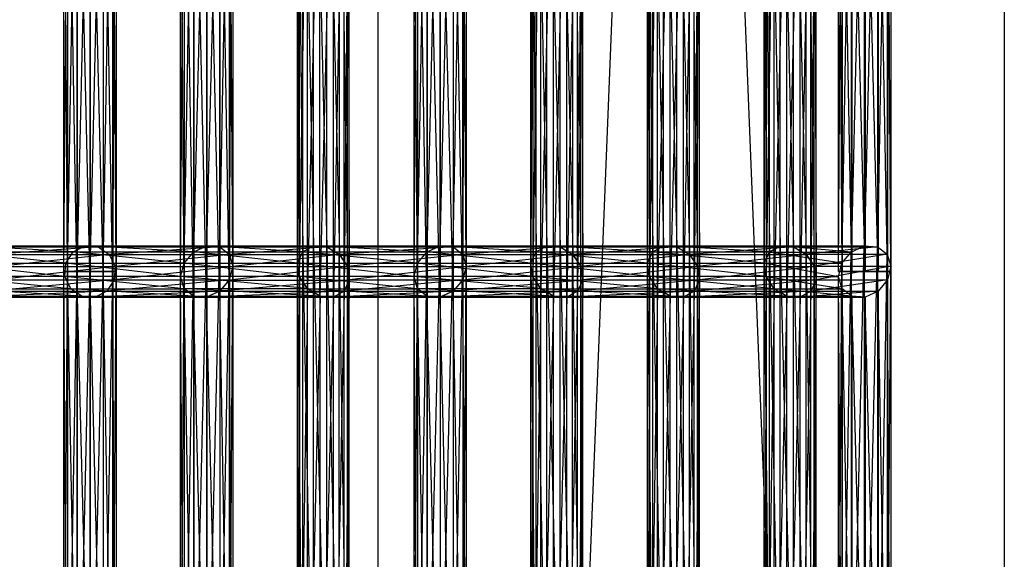
# Model space of a CAD drawing. Units: millimetres. Extents: x -298 to 2507, y -1378 to 2396.
# Drawn here: x 1542 to 1636, y 222 to 273 of the extents above; entities that cross this region are included whole.
import ezdxf

# ---------------------------------------------------------------- set-up
doc = ezdxf.new("R2010")
doc.units = ezdxf.units.MM
doc.header["$MEASUREMENT"] = 0

# ---------------------------------------------------------------- blocks, each defined once
blk = doc.blocks.new('New Object 1(27)')
at = {"linetype": 'Continuous'}
for p, q in [((478.953, -720), (538.953, 780)), ((538.953, 780), (538.953, -780)), ((538.953, -780), (478.953, 720)), ((478.953, -720), (478.953, 720)), ((472.766, -181.408), (472.766, -128.906)), ((472.766, -128.906), (474.049, -181.498)), ((474.049, -181.498), (474.049, -128.996)), ((474.049, -128.996), (475.244, -182.221)), ((483.662, -181.976), (484.914, -128.906)), ((484.914, -128.906), (484.914, -181.408)), ((484.914, -181.408), (486.162, -128.996)), ((486.162, -128.996), (486.162, -181.498)), ((495.125, -181.408), (495.125, -128.906)), ((495.125, -128.906), (496.409, -181.498)), ((496.409, -181.498), (496.409, -128.996)), ((496.409, -128.996), (497.603, -182.221)), ((506.298, -181.409), (506.298, -128.908)), ((506.298, -128.908), (507.581, -181.495)), ((507.581, -181.495), (507.581, -128.993)), ((507.581, -128.993), (508.777, -182.215)), ((517.478, -181.409), (517.485, -128.911)), ((517.485, -128.911), (518.761, -181.495)), ((518.761, -181.495), (518.768, -128.987)), ((518.768, -128.987), (519.957, -182.215)), ((524.291, -183.862), (525.536, -128.911)), ((525.536, -128.911), (525.536, -183.862)), ((525.536, -183.862), (526.791, -128.987)), ((526.791, -128.987), (526.791, -183.862)), ((471.738, -181.976), (471.738, -129.474)), ((471.738, -129.474), (472.766, -181.408)), ((475.244, -182.221), (475.244, -129.719)), ((475.244, -129.719), (476.03, -183.384)), ((482.741, -183.049), (483.662, -129.474)), ((483.662, -129.474), (483.662, -181.976)), ((486.162, -181.498), (487.071, -129.719)), ((487.071, -129.719), (487.071, -182.221)), ((494.097, -181.976), (494.097, -129.474)), ((494.097, -129.474), (495.125, -181.408)), ((497.603, -182.221), (497.603, -129.719)), ((497.603, -129.719), (498.389, -183.384)), ((505.272, -181.981), (505.272, -129.479)), ((505.272, -129.479), (506.298, -181.409)), ((508.777, -182.215), (508.777, -129.713)), ((508.777, -129.713), (509.566, -183.376)), ((516.452, -181.981), (516.457, -129.491)), ((516.457, -129.491), (517.478, -181.409)), ((519.957, -182.215), (519.963, -129.699)), ((519.963, -129.699), (520.746, -183.376)), ((523.39, -183.862), (524.291, -129.491)), ((524.291, -129.491), (524.291, -183.862)), ((526.791, -183.862), (527.72, -129.699)), ((527.72, -129.699), (527.72, -183.862)), ((471.24, -183.049), (471.24, -130.547)), ((471.24, -130.547), (471.738, -181.976)), ((476.03, -183.384), (476.03, -130.882)), ((476.03, -130.882), (476.197, -184.675)), ((482.398, -184.34), (482.741, -130.547)), ((482.741, -130.547), (482.741, -183.049)), ((487.071, -182.221), (487.398, -130.882)), ((487.398, -130.882), (487.398, -183.384)), ((493.6, -183.049), (493.6, -130.547)), ((493.6, -130.547), (494.097, -181.976)), ((498.389, -183.384), (498.389, -130.882)), ((498.389, -130.882), (498.556, -184.675)), ((504.779, -183.056), (504.779, -130.554)), ((504.779, -130.554), (505.272, -181.981)), ((509.566, -183.376), (509.566, -130.875)), ((509.566, -130.875), (509.737, -184.668)), ((515.958, -183.056), (515.959, -130.572)), ((515.959, -130.572), (516.452, -181.981)), ((520.746, -183.376), (520.749, -130.856)), ((520.749, -130.856), (520.917, -184.668)), ((523.074, -183.862), (523.39, -130.572)), ((523.39, -130.572), (523.39, -183.862)), ((527.72, -183.862), (528.074, -130.856)), ((528.074, -130.856), (528.074, -183.862)), ((449.19, -183.862), (448.859, -131.36)), ((448.859, -183.862), (448.859, -131.36)), ((448.859, -183.862), (449.198, -131.36)), ((449.19, -131.36), (449.19, -183.862)), ((450.102, -183.862), (449.19, -131.36)), ((449.198, -131.36), (449.198, -183.862)), ((449.198, -183.862), (450.116, -131.36)), ((450.102, -131.36), (450.102, -183.862)), ((451.351, -183.862), (450.102, -131.36)), ((450.116, -131.36), (450.116, -183.862)), ((450.116, -183.862), (451.367, -131.36)), ((451.351, -131.36), (451.351, -183.862)), ((452.602, -183.862), (451.351, -131.36)), ((451.367, -131.36), (451.367, -183.862)), ((451.367, -183.862), (452.616, -131.36)), ((452.602, -131.36), (452.602, -183.862)), ((453.52, -183.862), (452.602, -131.36)), ((452.616, -131.36), (452.616, -183.862)), ((452.616, -183.862), (453.528, -131.36)), ((453.52, -131.36), (453.52, -183.862)), ((453.859, -183.862), (453.52, -131.36)), ((453.528, -131.36), (453.528, -183.862)), ((453.528, -183.862), (453.859, -131.36)), ((453.859, -131.36), (453.859, -183.862)), ((460.366, -185.503), (460.039, -131.36)), ((460.039, -184.34), (460.039, -131.36)), ((460.039, -184.34), (460.382, -131.36)), ((460.366, -131.36), (460.366, -185.503)), ((461.275, -186.226), (460.366, -131.36)), ((460.382, -131.36), (460.382, -183.049)), ((460.382, -183.049), (461.302, -131.36)), ((461.275, -131.36), (461.275, -186.226)), ((462.523, -186.316), (461.275, -131.36)), ((461.302, -131.36), (461.302, -181.976)), ((461.302, -181.976), (462.554, -131.36)), ((462.523, -131.36), (462.523, -186.316)), ((463.775, -185.748), (462.523, -131.36)), ((462.554, -131.36), (462.554, -181.408)), ((462.554, -181.408), (463.802, -131.36)), ((463.775, -131.36), (463.775, -185.748)), ((464.696, -184.675), (463.775, -131.36)), ((463.802, -131.36), (463.802, -181.498)), ((463.802, -181.498), (464.712, -131.36)), ((464.696, -131.36), (464.696, -184.675)), ((465.039, -183.384), (464.696, -131.36)), ((464.712, -131.36), (464.712, -182.221)), ((464.712, -182.221), (465.039, -131.36)), ((465.039, -131.36), (465.039, -183.384)), ((471.407, -131.838), (471.24, -183.049)), ((471.407, -131.838), (471.407, -184.34)), ((482.725, -185.503), (482.398, -131.838)), ((482.398, -184.34), (482.398, -131.838)), ((493.767, -131.838), (493.6, -183.049)), ((493.767, -131.838), (493.767, -184.34)), ((504.949, -131.846), (504.779, -183.056)), ((504.949, -131.846), (504.949, -184.347)), ((516.126, -131.864), (515.958, -183.056)), ((516.126, -131.864), (516.129, -184.347)), ((523.428, -183.862), (523.074, -131.864)), ((523.074, -183.862), (523.074, -131.864)), ((472.193, -133.001), (471.407, -184.34)), ((472.193, -185.503), (472.193, -133.001)), ((476.197, -132.173), (475.699, -185.748)), ((476.197, -184.675), (476.197, -132.173)), ((482.725, -133.001), (482.725, -185.503)), ((483.635, -186.226), (482.725, -133.001)), ((487.055, -132.173), (487.055, -184.675)), ((487.398, -183.384), (487.055, -132.173)), ((494.553, -133.001), (493.767, -184.34)), ((494.553, -185.503), (494.553, -133.001)), ((498.556, -132.173), (498.059, -185.748)), ((498.556, -184.675), (498.556, -132.173)), ((505.738, -133.007), (504.949, -184.347)), ((505.738, -185.508), (505.738, -133.007)), ((509.737, -132.166), (509.243, -185.743)), ((509.737, -184.668), (509.737, -132.166)), ((520.916, -132.148), (520.423, -185.743)), ((520.917, -184.668), (520.916, -132.148)), ((527.757, -132.148), (527.757, -183.862)), ((528.074, -183.862), (527.757, -132.148)), ((473.388, -133.724), (472.193, -185.503)), ((473.388, -186.226), (473.388, -133.724)), ((474.671, -133.814), (473.388, -186.226)), ((475.699, -133.246), (474.671, -186.316)), ((474.671, -186.316), (474.671, -133.814)), ((475.699, -185.748), (475.699, -133.246)), ((483.635, -133.724), (483.635, -186.226)), ((484.883, -186.316), (483.635, -133.724)), ((484.883, -133.814), (484.883, -186.316)), ((486.135, -185.748), (484.883, -133.814)), ((486.135, -133.246), (486.135, -185.748)), ((487.055, -184.675), (486.135, -133.246)), ((495.747, -133.724), (494.553, -185.503)), ((495.747, -186.226), (495.747, -133.724)), ((497.03, -133.814), (495.747, -186.226)), ((498.059, -133.246), (497.03, -186.316)), ((497.03, -186.316), (497.03, -133.814)), ((498.059, -185.748), (498.059, -133.246)), ((506.935, -133.727), (505.738, -185.508)), ((506.935, -186.228), (506.935, -133.727)), ((508.217, -133.812), (506.935, -186.228)), ((509.243, -133.241), (508.217, -186.314)), ((508.217, -186.314), (508.217, -133.812)), ((509.243, -185.743), (509.243, -133.241)), ((516.912, -133.021), (516.129, -184.347)), ((516.918, -185.508), (516.912, -133.021)), ((518.107, -133.733), (516.918, -185.508)), ((518.114, -186.228), (518.107, -133.733)), ((519.39, -133.809), (518.114, -186.228)), ((519.397, -186.314), (519.39, -133.809)), ((520.418, -133.229), (519.397, -186.314)), ((520.423, -185.743), (520.418, -133.229)), ((523.428, -133.021), (523.428, -183.862)), ((524.357, -183.862), (523.428, -133.021)), ((524.357, -133.733), (524.357, -183.862)), ((525.612, -183.862), (524.357, -133.733)), ((525.611, -133.809), (525.612, -183.862)), ((526.856, -183.862), (525.611, -133.809)), ((526.856, -133.229), (526.856, -183.862)), ((527.757, -183.862), (526.856, -133.229)), ((438.565, -181.981), (449.745, -181.981)), ((449.039, -183.056), (438.565, -181.981)), ((439.703, -181.409), (450.883, -181.409)), ((449.745, -181.981), (439.703, -181.409)), ((450.883, -181.409), (440.969, -181.495)), ((440.969, -181.495), (452.149, -181.495)), ((452.149, -181.495), (442.023, -182.215)), ((449.039, -183.056), (449.745, -181.981)), ((449.745, -181.981), (450.883, -181.409)), ((449.745, -181.981), (461.296, -181.981)), ((460.378, -183.056), (449.745, -181.981)), ((450.883, -181.409), (452.149, -181.495)), ((450.883, -181.409), (462.547, -181.409)), ((461.296, -181.981), (450.883, -181.409)), ((462.547, -181.409), (452.149, -181.495)), ((452.149, -181.495), (453.203, -182.215)), ((452.149, -181.495), (463.796, -181.495)), ((463.796, -181.495), (453.203, -182.215)), ((460.378, -183.056), (461.296, -181.981)), ((460.378, -235.558), (461.296, -181.981)), ((460.382, -183.049), (461.302, -181.976)), ((461.296, -181.981), (462.547, -181.409)), ((461.296, -234.482), (462.547, -181.409)), ((461.296, -181.981), (461.296, -234.482)), ((461.302, -181.976), (462.554, -181.408)), ((461.302, -181.976), (471.738, -181.976)), ((471.24, -183.049), (461.302, -181.976)), ((462.547, -181.409), (463.796, -181.495)), ((462.547, -181.409), (462.547, -233.911)), ((462.547, -233.911), (463.796, -181.495)), ((462.554, -181.408), (463.802, -181.498)), ((462.554, -181.408), (472.766, -181.408)), ((471.738, -181.976), (462.554, -181.408)), ((463.796, -181.495), (464.708, -182.215)), ((463.796, -181.495), (463.796, -233.997)), ((472.766, -181.408), (463.802, -181.498)), ((463.802, -181.498), (464.712, -182.221)), ((463.802, -181.498), (474.049, -181.498)), ((474.049, -181.498), (464.712, -182.221)), ((471.239, -183.056), (471.733, -181.981)), ((471.24, -183.049), (471.738, -181.976)), ((471.733, -181.981), (472.759, -181.409)), ((471.733, -234.482), (471.733, -181.981)), ((471.733, -181.981), (472.759, -233.911)), ((471.733, -181.981), (483.655, -181.981)), ((482.737, -183.056), (471.733, -181.981)), ((471.738, -181.976), (472.766, -181.408)), ((472.759, -233.911), (472.759, -181.409)), ((472.759, -181.409), (474.042, -233.997)), ((472.759, -181.409), (474.042, -181.495)), ((472.759, -181.409), (484.906, -181.409)), ((483.655, -181.981), (472.759, -181.409)), ((472.766, -181.408), (474.049, -181.498)), ((484.906, -181.409), (474.042, -181.495)), ((474.042, -233.997), (474.042, -181.495)), ((474.042, -181.495), (475.238, -234.717)), ((474.042, -181.495), (475.238, -182.215)), ((474.042, -181.495), (486.155, -181.495)), ((474.049, -181.498), (475.244, -182.221)), ((486.155, -181.495), (475.238, -182.215)), ((482.737, -183.056), (483.655, -181.981)), ((482.737, -235.558), (483.655, -181.981)), ((482.741, -183.049), (483.662, -181.976)), ((483.655, -181.981), (484.906, -181.409)), ((483.655, -234.482), (484.906, -181.409)), ((483.655, -181.981), (483.655, -234.482)), ((483.662, -181.976), (484.914, -181.408)), ((483.662, -181.976), (494.097, -181.976)), ((493.6, -183.049), (483.662, -181.976)), ((484.906, -181.409), (486.155, -181.495)), ((484.906, -181.409), (484.906, -233.911)), ((484.906, -233.911), (486.155, -181.495)), ((484.914, -181.408), (486.162, -181.498)), ((484.914, -181.408), (495.125, -181.408)), ((494.097, -181.976), (484.914, -181.408)), ((486.155, -181.495), (487.067, -182.215)), ((486.155, -181.495), (486.155, -233.997)), ((495.125, -181.408), (486.162, -181.498)), ((486.162, -181.498), (487.071, -182.221)), ((486.162, -181.498), (496.409, -181.498)), ((496.409, -181.498), (487.071, -182.221)), ((493.599, -183.056), (494.093, -181.981)), ((493.6, -183.049), (494.097, -181.976)), ((494.093, -181.981), (495.118, -181.409)), ((494.093, -234.482), (494.093, -181.981)), ((494.093, -181.981), (495.118, -233.911)), ((494.093, -181.981), (505.272, -181.981)), ((504.779, -183.056), (494.093, -181.981)), ((494.097, -181.976), (495.125, -181.408)), ((495.118, -233.911), (495.118, -181.409)), ((495.118, -181.409), (496.401, -233.997)), ((495.118, -181.409), (496.401, -181.495)), ((495.118, -181.409), (506.298, -181.409)), ((505.272, -181.981), (495.118, -181.409)), ((495.125, -181.408), (496.409, -181.498)), ((506.298, -181.409), (496.401, -181.495)), ((496.401, -233.997), (496.401, -181.495)), ((496.401, -181.495), (497.597, -234.717)), ((496.401, -181.495), (497.597, -182.215)), ((496.401, -181.495), (507.581, -181.495)), ((496.409, -181.498), (497.603, -182.221)), ((507.581, -181.495), (497.597, -182.215)), ((504.779, -183.056), (505.272, -181.981)), ((505.272, -181.981), (506.298, -181.409)), ((505.272, -234.482), (505.272, -181.981)), ((505.272, -181.981), (506.298, -233.911)), ((505.272, -181.981), (516.452, -181.981)), ((515.958, -183.056), (505.272, -181.981)), ((506.298, -233.911), (506.298, -181.409)), ((506.298, -181.409), (507.581, -233.997)), ((506.298, -181.409), (507.581, -181.495)), ((506.298, -181.409), (517.478, -181.409)), ((516.452, -181.981), (506.298, -181.409)), ((517.478, -181.409), (507.581, -181.495)), ((507.581, -233.997), (507.581, -181.495)), ((507.581, -181.495), (508.777, -234.717)), ((507.581, -181.495), (508.777, -182.215)), ((507.581, -181.495), (518.761, -181.495)), ((518.761, -181.495), (508.777, -182.215)), ((515.958, -183.056), (516.452, -181.981)), ((515.959, -183.074), (516.457, -181.993)), ((516.452, -181.981), (517.478, -181.409)), ((516.452, -234.482), (516.457, -181.993)), ((516.457, -181.993), (517.485, -181.413)), ((516.457, -181.993), (517.478, -233.911)), ((516.457, -181.993), (524.291, -181.993)), ((523.39, -183.074), (516.457, -181.993)), ((517.478, -181.409), (518.761, -181.495)), ((517.478, -233.911), (517.485, -181.413)), ((517.485, -181.413), (518.761, -233.997)), ((517.485, -181.413), (518.768, -181.489)), ((517.485, -181.413), (525.536, -181.413)), ((524.291, -181.993), (517.485, -181.413)), ((518.761, -233.997), (518.768, -181.489)), ((518.761, -181.495), (519.957, -182.215)), ((525.536, -181.413), (518.768, -181.489)), ((518.768, -181.489), (519.957, -234.717)), ((518.768, -181.489), (519.963, -182.201)), ((518.768, -181.489), (526.791, -181.489)), ((526.791, -181.489), (519.963, -182.201)), ((523.39, -183.074), (524.291, -181.993)), ((523.39, -236.364), (524.291, -181.993)), ((524.291, -181.993), (525.536, -181.413)), ((524.291, -236.364), (525.536, -181.413)), ((524.291, -181.993), (524.291, -236.364)), ((525.536, -181.413), (526.791, -181.489)), ((525.536, -181.413), (525.536, -236.364)), ((525.536, -236.364), (526.791, -181.489)), ((526.791, -181.489), (527.72, -182.201)), ((526.791, -181.489), (526.791, -236.364)), ((442.023, -182.215), (453.203, -182.215)), ((453.203, -182.215), (442.584, -183.376)), ((453.203, -182.215), (453.763, -183.376)), ((453.203, -182.215), (464.708, -182.215)), ((464.708, -182.215), (453.763, -183.376)), ((463.796, -233.997), (464.708, -182.215)), ((464.708, -182.215), (465.039, -183.376)), ((464.708, -182.215), (464.708, -234.717)), ((464.712, -182.221), (465.039, -183.384)), ((464.712, -182.221), (475.244, -182.221)), ((475.244, -182.221), (465.039, -183.384)), ((475.238, -234.717), (475.238, -182.215)), ((475.238, -182.215), (476.027, -235.878)), ((475.238, -182.215), (476.027, -183.376)), ((475.238, -182.215), (487.067, -182.215)), ((475.244, -182.221), (476.03, -183.384)), ((487.067, -182.215), (476.027, -183.376)), ((486.155, -233.997), (487.067, -182.215)), ((487.067, -182.215), (487.398, -183.376)), ((487.067, -182.215), (487.067, -234.717)), ((487.071, -182.221), (487.398, -183.384)), ((487.071, -182.221), (497.603, -182.221)), ((497.603, -182.221), (487.398, -183.384)), ((497.597, -234.717), (497.597, -182.215)), ((497.597, -182.215), (498.386, -235.878)), ((497.597, -182.215), (498.386, -183.376)), ((497.597, -182.215), (508.777, -182.215)), ((497.603, -182.221), (498.389, -183.384)), ((508.777, -182.215), (498.386, -183.376)), ((508.777, -234.717), (508.777, -182.215)), ((508.777, -182.215), (509.566, -235.878)), ((508.777, -182.215), (509.566, -183.376)), ((508.777, -182.215), (519.957, -182.215)), ((519.957, -182.215), (509.566, -183.376)), ((519.957, -234.717), (519.963, -182.201)), ((519.957, -182.215), (520.746, -183.376)), ((519.963, -182.201), (520.746, -235.878)), ((519.963, -182.201), (520.749, -183.358)), ((519.963, -182.201), (527.72, -182.201)), ((527.72, -182.201), (520.749, -183.358)), ((526.791, -236.364), (527.72, -182.201)), ((527.72, -182.201), (528.074, -183.358)), ((527.72, -182.201), (527.72, -236.364)), ((437.859, -183.056), (449.039, -183.056)), ((448.955, -184.347), (437.859, -183.056)), ((453.763, -183.376), (442.499, -184.668)), ((442.584, -183.376), (453.763, -183.376)), ((449.19, -183.862), (448.859, -183.862)), ((448.859, -183.862), (449.198, -183.862)), ((449.19, -234.717), (448.859, -183.862)), ((448.859, -235.878), (448.859, -183.862)), ((448.859, -235.878), (449.198, -183.862)), ((448.955, -184.347), (449.039, -183.056)), ((449.039, -183.056), (460.378, -183.056)), ((460.039, -184.347), (449.039, -183.056)), ((450.102, -183.862), (449.19, -183.862)), ((449.19, -183.862), (449.19, -234.717)), ((450.102, -233.997), (449.19, -183.862)), ((449.198, -183.862), (450.116, -183.862)), ((449.198, -183.862), (449.198, -237.169)), ((449.198, -237.169), (450.116, -183.862)), ((451.351, -183.862), (450.102, -183.862)), ((450.102, -183.862), (450.102, -233.997)), ((451.351, -233.911), (450.102, -183.862)), ((450.116, -183.862), (451.367, -183.862)), ((450.116, -183.862), (450.116, -238.245)), ((450.116, -238.245), (451.367, -183.862)), ((452.602, -183.862), (451.351, -183.862)), ((451.351, -183.862), (451.351, -233.911)), ((452.602, -234.482), (451.351, -183.862)), ((451.367, -183.862), (452.616, -183.862)), ((451.367, -183.862), (451.367, -238.816)), ((451.367, -238.816), (452.616, -183.862)), ((453.52, -183.862), (452.602, -183.862)), ((452.602, -183.862), (452.602, -234.482)), ((453.52, -235.558), (452.602, -183.862)), ((452.616, -183.862), (453.528, -183.862)), ((452.616, -183.862), (452.616, -238.73)), ((452.616, -238.73), (453.528, -183.862)), ((453.859, -183.862), (453.52, -183.862)), ((453.52, -183.862), (453.52, -235.558)), ((453.859, -236.849), (453.52, -183.862)), ((453.528, -183.862), (453.859, -183.862)), ((453.528, -183.862), (453.528, -238.01)), ((453.528, -238.01), (453.859, -183.862)), ((453.763, -183.376), (453.679, -184.668)), ((465.039, -183.376), (453.679, -184.668)), ((453.763, -183.376), (465.039, -183.376)), ((453.859, -183.862), (453.859, -236.849)), ((460.039, -184.34), (460.382, -183.049)), ((460.039, -184.347), (460.378, -183.056)), ((460.039, -236.849), (460.378, -183.056)), ((460.378, -183.056), (460.378, -235.558)), ((460.382, -183.049), (471.24, -183.049)), ((471.407, -184.34), (460.382, -183.049)), ((465.039, -183.384), (464.696, -184.675)), ((476.03, -183.384), (464.696, -184.675)), ((465.039, -183.376), (464.7, -184.668)), ((464.708, -234.717), (465.039, -183.376)), ((465.039, -183.376), (465.039, -235.878)), ((465.039, -183.384), (476.03, -183.384)), ((471.239, -235.558), (471.239, -183.056)), ((471.239, -183.056), (471.733, -234.482)), ((471.41, -184.347), (471.239, -183.056)), ((471.239, -183.056), (482.737, -183.056)), ((482.398, -184.347), (471.239, -183.056)), ((471.407, -184.34), (471.24, -183.049)), ((476.027, -235.878), (476.027, -183.376)), ((476.027, -183.376), (476.198, -237.169)), ((476.027, -183.376), (476.198, -184.668)), ((476.027, -183.376), (487.398, -183.376)), ((476.03, -183.384), (476.197, -184.675)), ((487.398, -183.376), (476.198, -184.668)), ((482.398, -184.34), (482.741, -183.049)), ((482.398, -184.347), (482.737, -183.056)), ((482.398, -236.849), (482.737, -183.056)), ((482.737, -183.056), (482.737, -235.558)), ((482.741, -183.049), (493.6, -183.049)), ((493.767, -184.34), (482.741, -183.049)), ((487.398, -183.384), (487.055, -184.675)), ((498.389, -183.384), (487.055, -184.675)), ((487.398, -183.376), (487.059, -184.668)), ((487.067, -234.717), (487.398, -183.376)), ((487.398, -183.376), (487.398, -235.878)), ((487.398, -183.384), (498.389, -183.384)), ((493.599, -235.558), (493.599, -183.056)), ((493.599, -183.056), (494.093, -234.482)), ((493.77, -184.347), (493.599, -183.056)), ((493.599, -183.056), (504.779, -183.056)), ((504.949, -184.347), (493.599, -183.056)), ((493.767, -184.34), (493.6, -183.049)), ((498.386, -235.878), (498.386, -183.376)), ((498.386, -183.376), (498.557, -237.169)), ((498.386, -183.376), (498.557, -184.668)), ((498.386, -183.376), (509.566, -183.376)), ((498.389, -183.384), (498.556, -184.675)), ((509.566, -183.376), (498.557, -184.668)), ((504.779, -235.558), (504.779, -183.056)), ((504.779, -183.056), (505.272, -234.482)), ((504.949, -184.347), (504.779, -183.056)), ((504.779, -183.056), (515.958, -183.056)), ((516.129, -184.347), (504.779, -183.056)), ((509.566, -235.878), (509.566, -183.376)), ((509.566, -183.376), (509.737, -237.169)), ((509.566, -183.376), (509.737, -184.668)), ((509.566, -183.376), (520.746, -183.376)), ((520.746, -183.376), (509.737, -184.668)), ((516.129, -184.347), (515.958, -183.056)), ((515.958, -235.558), (515.959, -183.074)), ((515.959, -183.074), (516.452, -234.482)), ((516.126, -184.366), (515.959, -183.074)), ((515.959, -183.074), (523.39, -183.074)), ((523.074, -184.366), (515.959, -183.074)), ((520.746, -235.878), (520.749, -183.358)), ((520.746, -183.376), (520.917, -184.668)), ((520.749, -183.358), (520.917, -237.169)), ((520.749, -183.358), (520.916, -184.65)), ((520.749, -183.358), (528.074, -183.358)), ((528.074, -183.358), (520.916, -184.65)), ((523.074, -184.366), (523.39, -183.074)), ((523.074, -236.364), (523.39, -183.074)), ((523.428, -183.862), (523.074, -183.862)), ((523.074, -183.862), (523.39, -183.862)), ((524.357, -183.862), (523.074, -183.862)), ((525.612, -183.862), (523.074, -183.862)), ((524.291, -183.862), (523.074, -183.862)), ((523.074, -183.862), (525.536, -183.862)), ((523.074, -183.862), (526.791, -183.862)), ((523.074, -183.862), (527.72, -183.862)), ((523.074, -183.862), (528.074, -183.862)), ((523.074, -183.862), (527.757, -183.862)), ((523.074, -183.862), (526.856, -183.862)), ((523.39, -183.074), (523.39, -236.364)), ((523.39, -183.862), (524.291, -183.862)), ((524.357, -183.862), (523.428, -183.862)), ((524.291, -183.862), (525.536, -183.862)), ((525.612, -183.862), (524.357, -183.862)), ((525.536, -183.862), (526.791, -183.862)), ((526.856, -183.862), (525.612, -183.862)), ((526.791, -183.862), (527.72, -183.862)), ((527.757, -183.862), (526.856, -183.862)), ((527.72, -236.364), (528.074, -183.358)), ((527.72, -183.862), (528.074, -183.862)), ((528.074, -183.358), (527.757, -184.65)), ((528.074, -183.862), (527.757, -183.862)), ((528.074, -183.358), (528.074, -236.364)), ((449.515, -185.508), (437.775, -184.347)), ((448.955, -184.347), (437.775, -184.347)), ((453.679, -184.668), (441.794, -185.743)), ((442.499, -184.668), (453.679, -184.668)), ((449.515, -185.508), (448.955, -184.347)), ((460.37, -185.508), (448.955, -184.347)), ((460.039, -184.347), (448.955, -184.347)), ((453.679, -184.668), (452.973, -185.743)), ((464.7, -184.668), (452.973, -185.743)), ((453.679, -184.668), (464.7, -184.668)), ((460.366, -185.503), (460.039, -184.34)), ((472.193, -185.503), (460.039, -184.34)), ((471.407, -184.34), (460.039, -184.34)), ((460.37, -185.508), (460.039, -184.347)), ((460.37, -238.01), (460.039, -184.347)), ((460.039, -236.849), (460.039, -184.347)), ((464.696, -184.675), (463.775, -185.748)), ((476.197, -184.675), (463.775, -185.748)), ((464.7, -184.668), (463.782, -185.743)), ((464.696, -184.675), (476.197, -184.675)), ((464.7, -184.668), (464.7, -237.169)), ((465.039, -235.878), (464.7, -184.668)), ((471.41, -184.347), (471.239, -235.558)), ((472.193, -185.503), (471.407, -184.34)), ((472.199, -185.508), (471.41, -184.347)), ((471.41, -184.347), (471.41, -236.849)), ((482.729, -185.508), (471.41, -184.347)), ((482.398, -184.347), (471.41, -184.347)), ((476.197, -184.675), (475.699, -185.748)), ((476.198, -184.668), (475.704, -238.245)), ((476.198, -184.668), (475.704, -185.743)), ((487.059, -184.668), (475.704, -185.743)), ((476.198, -237.169), (476.198, -184.668)), ((476.198, -184.668), (487.059, -184.668)), ((482.725, -185.503), (482.398, -184.34)), ((494.553, -185.503), (482.398, -184.34)), ((493.767, -184.34), (482.398, -184.34)), ((482.729, -185.508), (482.398, -184.347)), ((482.729, -238.01), (482.398, -184.347)), ((482.398, -236.849), (482.398, -184.347)), ((487.055, -184.675), (486.135, -185.748)), ((498.556, -184.675), (486.135, -185.748)), ((487.059, -184.668), (486.141, -185.743)), ((487.055, -184.675), (498.556, -184.675)), ((487.059, -184.668), (487.059, -237.169)), ((487.398, -235.878), (487.059, -184.668)), ((493.77, -184.347), (493.599, -235.558)), ((494.553, -185.503), (493.767, -184.34)), ((494.559, -185.508), (493.77, -184.347)), ((493.77, -184.347), (493.77, -236.849)), ((505.738, -185.508), (493.77, -184.347)), ((504.949, -184.347), (493.77, -184.347)), ((498.556, -184.675), (498.059, -185.748)), ((498.557, -184.668), (498.063, -238.245)), ((498.557, -184.668), (498.063, -185.743)), ((509.737, -184.668), (498.063, -185.743)), ((498.557, -237.169), (498.557, -184.668)), ((498.557, -184.668), (509.737, -184.668)), ((504.949, -184.347), (504.779, -235.558)), ((505.738, -185.508), (504.949, -184.347)), ((504.949, -184.347), (504.949, -236.849)), ((516.918, -185.508), (504.949, -184.347)), ((516.129, -184.347), (504.949, -184.347)), ((509.737, -184.668), (509.243, -238.245)), ((509.737, -184.668), (509.243, -185.743)), ((520.917, -184.668), (509.243, -185.743)), ((509.737, -237.169), (509.737, -184.668)), ((509.737, -184.668), (520.917, -184.668)), ((516.126, -184.366), (515.958, -235.558)), ((516.912, -185.523), (516.126, -184.366)), ((516.126, -184.366), (516.129, -236.849)), ((523.428, -185.523), (516.126, -184.366)), ((523.074, -184.366), (516.126, -184.366)), ((516.918, -185.508), (516.129, -184.347)), ((520.916, -184.65), (520.418, -185.73)), ((527.757, -184.65), (520.418, -185.73)), ((520.916, -184.65), (520.423, -238.245)), ((520.917, -184.668), (520.423, -185.743)), ((520.917, -237.169), (520.916, -184.65)), ((520.916, -184.65), (527.757, -184.65)), ((523.428, -185.523), (523.074, -184.366)), ((523.428, -236.364), (523.074, -184.366)), ((523.074, -236.364), (523.074, -184.366)), ((527.757, -184.65), (526.856, -185.73)), ((527.757, -184.65), (527.757, -236.364)), ((528.074, -236.364), (527.757, -184.65)), ((438.335, -185.508), (449.515, -185.508)), ((450.569, -186.228), (438.335, -185.508)), ((452.973, -185.743), (440.655, -186.314)), ((441.794, -185.743), (452.973, -185.743)), ((450.569, -186.228), (449.515, -185.508)), ((449.515, -185.508), (460.37, -185.508)), ((461.282, -186.228), (449.515, -185.508)), ((452.973, -185.743), (451.835, -186.314)), ((463.782, -185.743), (451.835, -186.314)), ((452.973, -185.743), (463.782, -185.743)), ((461.275, -186.226), (460.366, -185.503)), ((460.366, -185.503), (472.193, -185.503)), ((473.388, -186.226), (460.366, -185.503)), ((461.282, -186.228), (460.37, -185.508)), ((460.37, -185.508), (460.37, -238.01)), ((461.282, -238.73), (460.37, -185.508)), ((463.775, -185.748), (462.523, -186.316)), ((475.699, -185.748), (462.523, -186.316)), ((463.782, -185.743), (462.531, -186.314)), ((463.775, -185.748), (475.699, -185.748)), ((463.782, -185.743), (463.782, -238.245)), ((464.7, -237.169), (463.782, -185.743)), ((472.199, -185.508), (471.41, -236.849)), ((473.388, -186.226), (472.193, -185.503)), ((472.199, -238.01), (472.199, -185.508)), ((473.395, -186.228), (472.199, -185.508)), ((472.199, -185.508), (482.729, -185.508)), ((483.641, -186.228), (472.199, -185.508)), ((475.699, -185.748), (474.671, -186.316)), ((475.704, -185.743), (474.678, -238.816)), ((475.704, -185.743), (474.678, -186.314)), ((486.141, -185.743), (474.678, -186.314)), ((475.704, -238.245), (475.704, -185.743)), ((475.704, -185.743), (486.141, -185.743)), ((483.635, -186.226), (482.725, -185.503)), ((482.725, -185.503), (494.553, -185.503)), ((495.747, -186.226), (482.725, -185.503)), ((483.641, -186.228), (482.729, -185.508)), ((482.729, -185.508), (482.729, -238.01)), ((483.641, -238.73), (482.729, -185.508)), ((486.135, -185.748), (484.883, -186.316)), ((498.059, -185.748), (484.883, -186.316)), ((486.141, -185.743), (484.89, -186.314)), ((486.135, -185.748), (498.059, -185.748)), ((486.141, -185.743), (486.141, -238.245)), ((487.059, -237.169), (486.141, -185.743)), ((494.559, -185.508), (493.77, -236.849)), ((495.747, -186.226), (494.553, -185.503)), ((494.559, -238.01), (494.559, -185.508)), ((495.755, -186.228), (494.559, -185.508)), ((494.559, -185.508), (505.738, -185.508)), ((506.935, -186.228), (494.559, -185.508)), ((498.059, -185.748), (497.03, -186.316)), ((498.063, -185.743), (497.038, -238.816)), ((498.063, -185.743), (497.038, -186.314)), ((509.243, -185.743), (497.038, -186.314)), ((498.063, -238.245), (498.063, -185.743)), ((498.063, -185.743), (509.243, -185.743)), ((505.738, -185.508), (504.949, -236.849)), ((505.738, -238.01), (505.738, -185.508)), ((506.935, -186.228), (505.738, -185.508)), ((505.738, -185.508), (516.918, -185.508)), ((518.114, -186.228), (505.738, -185.508)), ((509.243, -185.743), (508.217, -238.816)), ((509.243, -185.743), (508.217, -186.314)), ((520.423, -185.743), (508.217, -186.314)), ((509.243, -238.245), (509.243, -185.743)), ((509.243, -185.743), (520.423, -185.743)), ((516.912, -185.523), (516.129, -236.849)), ((516.918, -238.01), (516.912, -185.523)), ((518.107, -186.234), (516.912, -185.523)), ((516.912, -185.523), (523.428, -185.523)), ((524.357, -186.234), (516.912, -185.523)), ((518.114, -186.228), (516.918, -185.508)), ((520.418, -185.73), (519.39, -186.31)), ((526.856, -185.73), (519.39, -186.31)), ((520.418, -185.73), (519.397, -238.816)), ((520.423, -185.743), (519.397, -186.314)), ((520.423, -238.245), (520.418, -185.73)), ((520.418, -185.73), (526.856, -185.73)), ((524.357, -186.234), (523.428, -185.523)), ((523.428, -185.523), (523.428, -236.364)), ((524.357, -236.364), (523.428, -185.523)), ((526.856, -185.73), (525.611, -186.31)), ((526.856, -185.73), (526.856, -236.364)), ((527.757, -236.364), (526.856, -185.73)), ((439.389, -186.228), (450.569, -186.228)), ((451.835, -186.314), (439.389, -186.228)), ((440.655, -186.314), (451.835, -186.314)), ((451.835, -186.314), (450.569, -186.228)), ((450.569, -186.228), (461.282, -186.228)), ((462.531, -186.314), (450.569, -186.228)), ((451.835, -186.314), (462.531, -186.314)), ((462.523, -186.316), (461.275, -186.226)), ((461.275, -186.226), (473.388, -186.226)), ((474.671, -186.316), (461.275, -186.226)), ((462.531, -186.314), (461.282, -186.228)), ((461.282, -186.228), (461.282, -238.73)), ((462.531, -238.816), (461.282, -186.228)), ((462.523, -186.316), (474.671, -186.316)), ((462.531, -186.314), (462.531, -238.816)), ((463.782, -238.245), (462.531, -186.314)), ((473.395, -186.228), (472.199, -238.01)), ((474.671, -186.316), (473.388, -186.226)), ((473.395, -238.73), (473.395, -186.228)), ((474.678, -186.314), (473.395, -186.228)), ((473.395, -186.228), (483.641, -186.228)), ((484.89, -186.314), (473.395, -186.228)), ((474.678, -186.314), (473.395, -238.73)), ((474.678, -238.816), (474.678, -186.314)), ((474.678, -186.314), (484.89, -186.314)), ((484.883, -186.316), (483.635, -186.226)), ((483.635, -186.226), (495.747, -186.226)), ((497.03, -186.316), (483.635, -186.226)), ((484.89, -186.314), (483.641, -186.228)), ((483.641, -186.228), (483.641, -238.73)), ((484.89, -238.816), (483.641, -186.228)), ((484.883, -186.316), (497.03, -186.316)), ((484.89, -186.314), (484.89, -238.816)), ((486.141, -238.245), (484.89, -186.314)), ((495.755, -186.228), (494.559, -238.01)), ((497.03, -186.316), (495.747, -186.226)), ((495.755, -238.73), (495.755, -186.228)), ((497.038, -186.314), (495.755, -186.228)), ((495.755, -186.228), (506.935, -186.228)), ((508.217, -186.314), (495.755, -186.228)), ((497.038, -186.314), (495.755, -238.73)), ((497.038, -238.816), (497.038, -186.314)), ((497.038, -186.314), (508.217, -186.314)), ((506.935, -186.228), (505.738, -238.01)), ((506.935, -238.73), (506.935, -186.228)), ((508.217, -186.314), (506.935, -186.228)), ((506.935, -186.228), (518.114, -186.228)), ((519.397, -186.314), (506.935, -186.228)), ((508.217, -186.314), (506.935, -238.73)), ((508.217, -238.816), (508.217, -186.314)), ((508.217, -186.314), (519.397, -186.314)), ((518.107, -186.234), (516.918, -238.01)), ((518.114, -238.73), (518.107, -186.234)), ((519.39, -186.31), (518.107, -186.234)), ((518.107, -186.234), (524.357, -186.234)), ((525.611, -186.31), (518.107, -186.234)), ((519.397, -186.314), (518.114, -186.228)), ((519.39, -186.31), (518.114, -238.73)), ((519.397, -238.816), (519.39, -186.31)), ((519.39, -186.31), (525.611, -186.31)), ((525.611, -186.31), (524.357, -186.234)), ((524.357, -186.234), (524.357, -236.364)), ((525.612, -236.364), (524.357, -186.234)), ((525.611, -186.31), (525.612, -236.364)), ((526.856, -236.364), (525.611, -186.31))]:
    blk.add_line(p, q, dxfattribs=at)

msp = doc.modelspace()

# ---------------------------------------------------------------- block references
at = {"linetype": 'Continuous', "zscale": 1000}
msp.add_blockref('New Object 1(27)', (1097.418, 433.015), dxfattribs=at)

doc.saveas('drawing.dxf')
